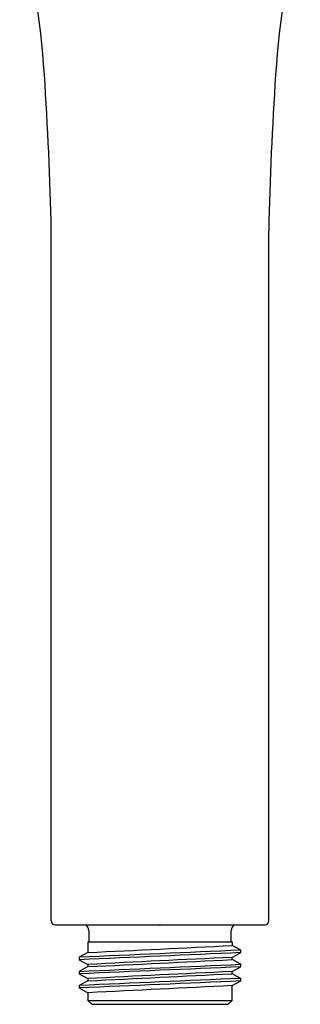
# Model space of a CAD drawing. Extents: x 994.46 to 998.79, y 130.9 to 140.85.
# Drawn here: x 995.92 to 997.34, y 130.9 to 135.87 of the extents above; entities that cross this region are included whole.
import ezdxf

# ---------------------------------------------------------------- set-up
doc = ezdxf.new("R2010")
doc.units = 0
doc.header["$LTSCALE"] = 0.64311
doc.layers.get('0').update_dxf_attribs({"color": 255, "linetype": 'CONTINUOUS'})
doc.layers.get('DEFPOINTS').update_dxf_attribs({"linetype": 'CONTINUOUS'})
doc.styles.get("Standard").update_dxf_attribs({"font": 'txt', "width": 0.8})

msp = doc.modelspace()

# ---------------------------------------------------------------- linework, layer by layer
for p, q in [((996.0753, 131.3218), (996.0753, 134.8079)), ((997.1753, 131.3218), (997.1753, 134.8079)), ((996.0949, 131.3022), (997.1557, 131.3022)), ((996.2651, 131.2741), (996.2651, 131.2156)), ((996.9855, 131.2156), (996.9855, 131.2741)), ((996.2611, 131.2156), (996.9895, 131.2156)), ((996.2611, 131.2156), (996.2611, 131.1623)), ((996.9895, 131.2156), (996.9895, 131.198)), ((996.2611, 131.1623), (996.2159, 131.1384)), ((997.0346, 131.1741), (996.9895, 131.198)), ((996.9895, 131.1377), (997.0346, 131.1615)), ((997.0346, 131.1615), (997.0346, 131.1741)), ((996.2159, 131.1384), (996.2159, 131.1258)), ((996.2159, 131.1258), (996.2611, 131.1019)), ((996.9895, 131.1266), (996.9895, 131.1377)), ((997.0347, 131.1027), (996.9895, 131.1266)), ((996.2611, 131.0909), (996.2159, 131.067)), ((996.2159, 131.067), (996.2159, 131.0544)), ((996.2611, 131.1019), (996.2611, 131.0909)), ((996.9895, 131.0662), (997.0347, 131.0901)), ((996.9895, 131.0551), (996.9895, 131.0662)), ((997.0347, 131.0901), (997.0347, 131.1027)), ((996.2611, 131.0195), (996.2158, 130.9956)), ((996.2159, 131.0544), (996.2611, 131.0305)), ((996.2611, 131.0305), (996.2611, 131.0195)), ((997.0346, 131.0313), (996.9895, 131.0551)), ((996.9895, 130.9948), (997.0346, 131.0187)), ((997.0346, 131.0187), (997.0346, 131.0313)), ((996.2158, 130.9956), (996.2158, 130.983)), ((996.2158, 130.983), (996.2611, 130.9591)), ((996.2611, 130.9591), (996.2611, 130.9203)), ((996.9895, 130.9203), (996.9895, 130.9948)), ((996.2611, 130.9203), (996.2808, 130.9006)), ((996.2611, 130.9203), (996.9895, 130.9203)), ((996.9698, 130.9006), (996.9895, 130.9203)), ((996.2808, 130.9006), (996.9698, 130.9006))]:
    msp.add_line(p, q)
for centre, radius, start, end in [((991.0991, 135.2635), 4.9526, 3.8608, 13.4709), ((1002.1515, 135.2635), 4.9526, 166.5291, 176.1392), ((979.1194, 134.455), 16.9596, 1.19231, 3.86082), ((1014.1312, 134.455), 16.9596, 176.13918, 178.80769), ((996.0949, 131.3218), 0.0196, 180, 270), ((997.1557, 131.3218), 0.0196, 270, 0), ((996.2326, 131.2738), 0.0324, 0.4673, 60.936), ((997.0173, 131.2739), 0.0317, 117.1077, 179.7066), ((1615.4705, -14052.5154), 14197.1656, 92.49662396, 92.49993101), ((1165.7545, -3742.7828), 3877.6167, 92.4937968, 92.5059049), ((985.3166, 361.7032), 230.8006, 272.717973, 272.899001), ((1007.8104, -96.7494), 228.1438, 92.718585, 92.901721), ((986.8868, 329.6046), 198.735, 272.703637, 272.913874), ((877.3093, 2867.9234), 2739.4382, 272.4877319, 272.5048734), ((2627.6199, -37280.2442), 37446.8522, 92.49567566, 92.49692965), ((1006.8143, -77.0592), 208.3572, 92.702729, 92.903255), ((1408.5504, -9318.3096), 9458.2973, 92.49363749, 92.4986021), ((1150.7785, -3403.7192), 3538.0799, 92.4905175, 92.5037893), ((986.1904, 344.155), 213.3734, 272.705219, 272.901031), ((1006.4845, -69.8787), 201.0978, 92.706272, 92.914039)]:
    msp.add_arc(centre, radius, start, end)

# ---------------------------------------------------------------- texts
at = {"layer": 'DEFPOINTS'}
for tag, p, s in [('TRADENAME', (996.6217, 131.3048), 'RENEW'), ('MODELNUMBER', (996.6217, 131.3064), 'K-R99063T'), ('PRODUCT', (996.6217, 131.3031), 'HANDSHOWER')]:
    msp.add_attdef(tag, p, s, height=0.001, dxfattribs=at)

doc.saveas('drawing.dxf')
